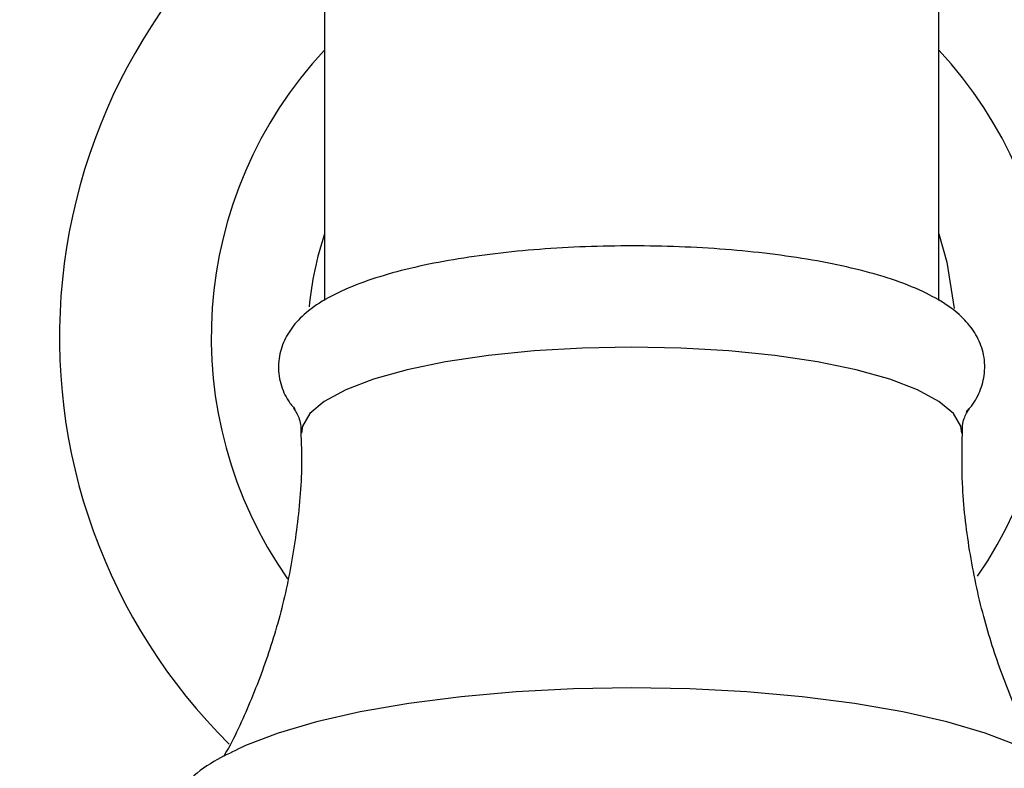
# Model space of a CAD drawing. Units: millimetres. Extents: x -641 to 210, y -6 to 374.
# Drawn here: x 35 to 43, y 81 to 87 of the extents above; entities that cross this region are included whole.
import ezdxf

# ---------------------------------------------------------------- set-up
doc = ezdxf.new("R2010")
doc.units = ezdxf.units.MM
doc.layers.add('A1', color=7, linetype='Continuous')
doc.layers.add('DIM', color=6, linetype='Continuous')
doc.styles.add('勝泰-1.5', font='simplex.shx', dxfattribs={"height": 1.5, "bigfont": 'chineset.shx'})
doc.dimstyles.new('比例1', dxfattribs={"dimtxt": 1.5, "dimasz": 2, "dimexe": 1.25, "dimexo": 0.625, "dimgap": 0.5, "dimtad": 1, "dimdec": 0, "dimdsep": 46, "dimtxsty": '勝泰-1.5', "dimcen": 2.5, "dimadec": 0, "dimazin": 0, "dimtfac": 1, "dimtdec": 0, "dimtmove": 0, "dimatfit": 3, "dimfxl": 0, "dimfrac": 1, "dimarcsym": 0})
doc.dimstyles.new('比例1／4', dxfattribs={"dimtxt": 1.5, "dimasz": 2, "dimexe": 1.25, "dimexo": 0.625, "dimgap": 0.5, "dimtad": 1, "dimdec": 0, "dimlfac": 4, "dimdsep": 46, "dimtxsty": '勝泰-1.5', "dimcen": 2.5, "dimadec": 0, "dimazin": 0, "dimtfac": 1, "dimtdec": 0, "dimtmove": 0, "dimatfit": 3, "dimfxl": 0, "dimfrac": 1, "dimarcsym": 0})

# ---------------------------------------------------------------- blocks, each defined once
blk = doc.blocks.new('*D190')
at = {"layer": 'Defpoints', "color": 0}
for p in [(80.2375, 99.7351), (32.6121, 84.6556), (80.2375, 84.6556)]:
    blk.add_point(p, dxfattribs=at)
at = {"layer": 'DIM', "color": 0, "lineweight": -2}
for p, q in [((32.6121, 85.2806), (32.6121, 100.9851)), ((80.2375, 85.2806), (80.2375, 100.9851)), ((34.6121, 99.7351), (78.2375, 99.7351))]:
    blk.add_line(p, q, dxfattribs=at)
at = {"layer": 'DIM', "color": 0}
for points in [[(34.6121, 100.0684), (34.6121, 99.4018), (32.6121, 99.7351)], [(78.2375, 99.4018), (78.2375, 100.0684), (80.2375, 99.7351)]]:
    blk.add_solid(points, dxfattribs=at)
at = {"layer": 'DIM', "color": 0, "insert": (55.7037, 101.9851), "char_height": 1.5, "attachment_point": 5, "style": '勝泰-1.5'}
blk.add_mtext('191 [7{\\H1.000000x;\\S1#2;}]', dxfattribs=at)
blk = doc.blocks.new('*D193')
at = {"layer": 'Defpoints', "color": 0}
for p in [(39.7375, 95.6556), (71.4875, 68.3183), (90.3493, 68.3183)]:
    blk.add_point(p, dxfattribs=at)
at = {"layer": 'DIM', "color": 0, "lineweight": -2}
for p, q in [((40.3625, 95.6556), (91.5993, 95.6556)), ((90.3493, 93.6556), (90.3493, 70.3183)), ((72.1125, 68.3183), (91.5993, 68.3183))]:
    blk.add_line(p, q, dxfattribs=at)
at = {"layer": 'DIM', "color": 0}
for points in [[(90.6827, 93.6556), (90.016, 93.6556), (90.3493, 95.6556)], [(90.016, 70.3183), (90.6827, 70.3183), (90.3493, 68.3183)]]:
    blk.add_solid(points, dxfattribs=at)
at = {"layer": 'DIM', "color": 0, "insert": (88.0993, 81.9869), "char_height": 1.5, "attachment_point": 5, "rotation": 90, "style": '勝泰-1.5'}
blk.add_mtext('109 [4{\\H1.000000x;\\S5#16;}]', dxfattribs=at)
blk = doc.blocks.new('*D206')
at = {"layer": 'Defpoints', "color": 0}
for p in [(32.6121, 84.6556), (46.8628, 84.6556), (46.8628, 71.0032)]:
    blk.add_point(p, dxfattribs=at)
at = {"layer": 'DIM', "color": 0, "lineweight": -2}
for p, q in [((32.6121, 84.0306), (32.6121, 69.7532)), ((46.8628, 84.0306), (46.8628, 69.7532)), ((32.6121, 71.0032), (18.7528, 71.0032)), ((34.6121, 71.0032), (44.8628, 71.0032))]:
    blk.add_line(p, q, dxfattribs=at)
at = {"layer": 'DIM', "color": 0}
for points in [[(34.6121, 71.3365), (34.6121, 70.6698), (32.6121, 71.0032)], [(44.8628, 70.6698), (44.8628, 71.3365), (46.8628, 71.0032)]]:
    blk.add_solid(points, dxfattribs=at)
at = {"layer": 'DIM', "color": 0, "insert": (24.6825, 73.2532), "char_height": 1.5, "attachment_point": 5, "style": '勝泰-1.5'}
blk.add_mtext('{%%C57 [2{\\H1.000000x;\\S1#4;}]}', dxfattribs=at)
blk = doc.blocks.new('*D217')
at = {"layer": 'Defpoints', "color": 0}
for p in [(83.4567, 104.9611), (32.6121, 84.6556), (83.4567, 74.2691)]:
    blk.add_point(p, dxfattribs=at)
at = {"layer": 'DIM', "color": 0, "lineweight": -2}
for p, q in [((32.6121, 85.2806), (32.6121, 106.2111)), ((83.4567, 74.8941), (83.4567, 106.2111)), ((34.6121, 104.9611), (81.4567, 104.9611))]:
    blk.add_line(p, q, dxfattribs=at)
at = {"layer": 'DIM', "color": 0}
for points in [[(34.6121, 105.2944), (34.6121, 104.6278), (32.6121, 104.9611)], [(81.4567, 104.6278), (81.4567, 105.2944), (83.4567, 104.9611)]]:
    blk.add_solid(points, dxfattribs=at)
at = {"layer": 'DIM', "color": 0, "insert": (57.3034, 106.6017), "char_height": 1.5, "attachment_point": 5, "style": '勝泰-1.5'}
blk.add_mtext('203 [8]', dxfattribs=at)

msp = doc.modelspace()

# ---------------------------------------------------------------- linework, layer by layer
at = {"layer": 'A1'}
for p, q in [((37.2375, 93.1556), (37.2375, 86.6702)), ((42.2375, 86.6702), (42.2375, 93.1556)), ((37.2375, 86.6702), (37.2375, 84.9557)), ((42.2375, 84.954), (42.2375, 86.6702))]:
    msp.add_line(p, q, dxfattribs=at)
at = {"layer": 'A1', "flags": 128}
for points in [[(42.2375, 85.496), (42.3031, 85.2669), (42.3646, 84.8893)], [(42.4249, 83.8749), (42.4174, 83.9312), (42.3576, 84.034), (42.2392, 84.1334), (42.0649, 84.227), (41.8386, 84.3129), (41.5654, 84.3891), (41.2514, 84.4539), (40.9035, 84.5059), (40.5296, 84.5439), (40.138, 84.567), (39.7375, 84.5748), (39.3369, 84.567), (38.9453, 84.5439), (38.5714, 84.5059), (38.2235, 84.4539), (37.9095, 84.3891), (37.6363, 84.3129), (37.41, 84.227), (37.2357, 84.1334), (37.1173, 84.034), (37.0575, 83.9312), (37.05, 83.8749)], [(43.0243, 81.2637), (42.8795, 81.3321), (42.6158, 81.4342), (42.3029, 81.5266), (41.9461, 81.6075), (41.5515, 81.6758), (41.1259, 81.7301), (40.6765, 81.7696), (40.211, 81.7936), (39.7375, 81.8016), (39.2639, 81.7936), (38.7984, 81.7696), (38.3491, 81.7301), (37.9234, 81.6758), (37.5288, 81.6075), (37.172, 81.5266), (36.8591, 81.4342), (36.5954, 81.3321), (36.5627, 81.3164)]]:
    msp.add_lwpolyline(points, dxfattribs=at)
at = {"layer": 'A1'}
for radius, start, end in [(7.1253, 123.15762, 69.45998), (6.2056, 296.74708, 66.24288), (6.2004, 123.15762, 243.2206), (4.6578, 314.72224, 57.53857), (4.6578, 123.15762, 225.29518), (3.4222, 136.93057, 215.05071), (3.4222, 325.38278, 43.06943), (2.6375, 161.41777, 174.62333)]:
    msp.add_arc((39.7375, 84.6556), radius, start, end, dxfattribs=at)
for points, knots in [([(42.4615, 84.051), (42.4717, 84.0607), (42.5181, 84.1048), (42.5756, 84.2087), (42.6197, 84.3662), (42.6073, 84.532), (42.5449, 84.6804), (42.4481, 84.8046), (42.3152, 84.9158), (42.1332, 85.0208), (41.8957, 85.1176), (41.6106, 85.2018), (41.2954, 85.2704), (40.9559, 85.3243), (40.5964, 85.364), (40.2225, 85.3895), (39.8403, 85.4006), (39.4567, 85.3972), (39.0785, 85.3795), (38.7127, 85.3477), (38.3655, 85.3021), (38.0427, 85.243), (37.7487, 85.1704), (37.4863, 85.0833), (37.2646, 84.9815), (37.0939, 84.8677), (36.9701, 84.7406), (36.89, 84.6), (36.8539, 84.4396), (36.8735, 84.2771), (36.9283, 84.1499), (36.9792, 84.0913), (36.9984, 84.0692)], [0, 0, 0, 0, 0.007735, 0.035286, 0.061146, 0.08887, 0.115259, 0.142503, 0.173583, 0.211153, 0.253824, 0.295502, 0.335802, 0.375303, 0.414354, 0.453153, 0.491816, 0.53043, 0.569056, 0.607749, 0.646589, 0.685688, 0.725222, 0.765497, 0.807077, 0.84625, 0.877321, 0.904534, 0.930295, 0.957728, 0.984062, 1, 1, 1, 1]), ([(36.9858, 84.0754), (36.9923, 84.0671), (37.0082, 84.0466), (37.046, 83.9657), (37.0449, 83.8996), (37.0445, 83.8762)], [0, 0, 0, 0, 0.305061, 0.754404, 1, 1, 1, 1]), ([(42.4305, 83.8757), (42.4304, 83.902), (42.4301, 83.9688), (42.4665, 84.0459), (42.4815, 84.0654), (42.4873, 84.0729)], [0, 0, 0, 0, 0.283283, 0.722454, 1, 1, 1, 1]), ([(37.0437, 83.8746), (37.0468, 83.8111), (37.0587, 83.5699), (37.0238, 83.1535), (36.9415, 82.638), (36.8104, 82.1458), (36.6366, 81.6873), (36.5015, 81.3885), (36.4204, 81.2516), (36.4176, 81.2468)], [0, 0, 0, 0, 0.0678503, 0.2578899, 0.4443439, 0.6270458, 0.8057217, 0.979854, 0.9861796, 0.9861796, 0.9861796, 0.9861796]), ([(43.0624, 81.2461), (43.0209, 81.3205), (42.9043, 81.5319), (42.7473, 81.912), (42.5909, 82.3959), (42.4817, 82.917), (42.4231, 83.4191), (42.4279, 83.739), (42.43, 83.8755)], [0.0106343, 0.0106343, 0.0106343, 0.0106343, 0.1064467, 0.2822052, 0.4603449, 0.6582711, 0.8541217, 1, 1, 1, 1]), ([(36.5627, 81.3164), (36.4954, 81.2852), (36.3388, 81.2124), (36.1617, 81.0857), (36.0185, 80.9365), (35.9279, 80.7809), (35.8817, 80.6073), (35.8899, 80.4267), (35.9506, 80.2592), (36.0497, 80.1142), (36.1874, 79.9824), (36.3748, 79.8572), (36.6099, 79.7406), (36.8074, 79.6727), (36.9034, 79.6397)], [0, 0, 0, 0, 0.081706, 0.190275, 0.272727, 0.344636, 0.411892, 0.483814, 0.55295, 0.623885, 0.703033, 0.79581, 0.900779, 1, 1, 1, 1]), ([(42.6171, 79.6558), (42.6364, 79.6617), (42.7611, 79.6997), (42.9549, 79.7836), (43.1853, 79.9073), (43.3595, 80.0439), (43.4843, 80.1906), (43.5634, 80.3498), (43.5961, 80.5251), (43.5749, 80.7023), (43.5045, 80.8638), (43.3976, 81.005), (43.2469, 81.1338), (43.1227, 81.2195), (43.0332, 81.2598), (43.0243, 81.2637)], [0, 0, 0, 0, 0.019984, 0.129285, 0.241975, 0.343022, 0.427153, 0.502002, 0.573119, 0.648507, 0.721998, 0.79901, 0.886292, 0.98877, 1, 1, 1, 1])]:
    msp.add_open_spline(points, degree=3, knots=knots, dxfattribs=at)

# ---------------------------------------------------------------- dimensions: what is measured, and where the dimension line sits
at = {"layer": 'DIM'}
dim = msp.add_linear_dim(base=(83.4567, 104.9611), p1=(32.6121, 84.6556), p2=(83.4567, 74.2691), dimstyle='比例1', override={"dimlfac": 4}, dxfattribs=at)
dim.commit()
dim.dimension.update_dxf_attribs({"geometry": '*D217', "text_midpoint": (57.3034, 104.9611), "dimtype": 160})
dim = msp.add_linear_dim(base=(80.2375, 99.7351), p1=(32.6121, 84.6556), p2=(80.2375, 84.6556), dimstyle='比例1／4', dxfattribs=at)
dim.commit()
dim.dimension.update_dxf_attribs({"geometry": '*D190', "text_midpoint": (55.7037, 99.7351), "dimtype": 160})
dim = msp.add_linear_dim(base=(90.3493, 68.3183), p1=(39.7375, 95.6556), p2=(71.4875, 68.3183), angle=90, dimstyle='比例1／4', dxfattribs=at)
dim.commit()
dim.dimension.update_dxf_attribs({"geometry": '*D193', "text_midpoint": (90.3493, 81.9869), "dimtype": 160})
dim = msp.add_linear_dim(base=(46.8628, 71.0032), p1=(32.6121, 84.6556), p2=(46.8628, 84.6556), text='{%%C<>[]}', dimstyle='比例1／4', override={"dimlfac": 4, "dimtolj": 0}, dxfattribs=at)
dim.commit()
dim.dimension.update_dxf_attribs({"geometry": '*D206', "text_midpoint": (24.6825, 71.0032), "dimtype": 160})

doc.saveas('drawing.dxf')
